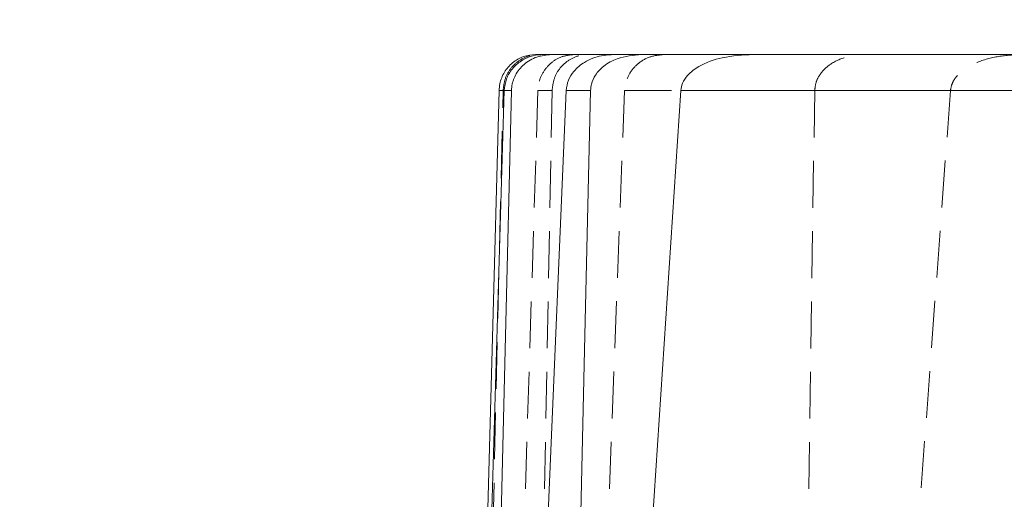
# Model space of a CAD drawing. Units: millimetres. Extents: x 0 to 201, y -9 to 267.
# Drawn here: x 53 to 80, y 77 to 90 of the extents above; entities that cross this region are included whole.
import ezdxf

# ---------------------------------------------------------------- set-up
doc = ezdxf.new("R2010")
doc.units = ezdxf.units.MM
doc.linetypes.add('HIDDEN', pattern=[1.905, 1.27, -0.635])
doc.layers.add('TRACEJADA', color=7, linetype='HIDDEN')
doc.styles.add('SLDTEXTSTYLE0', font='TXT', dxfattribs={"width": 0.605})
doc.dimstyles.new('SLDDIMSTYLE0', dxfattribs={"dimtxt": 2, "dimasz": 2, "dimexe": 0, "dimexo": 0.0625, "dimgap": 0.5, "dimtad": 2, "dimlfac": 2, "dimrnd": 1e-09, "dimzin": 12, "dimdsep": 46, "dimtxsty": 'SLDTEXTSTYLE0', "dimsah": 1, "dimcen": 0.09, "dimadec": 0, "dimazin": 3, "dimtfac": 1, "dimtofl": 0, "dimtmove": 0, "dimatfit": 3, "dimfxl": 0, "dimfrac": 2, "dimtolj": 1, "dimtzin": 12, "dimarcsym": 0})

# ---------------------------------------------------------------- blocks, each defined once
blk = doc.blocks.new('_D')
at = {"layer": 'TRACEJADA'}
for p, q in [((26.278, 112.625), (18.106, 112.625)), ((19.306, 112.625), (19.306, 38.166)), ((61.485, 38.166), (18.106, 38.166))]:
    blk.add_line(p, q, dxfattribs=at)
for points in [[(19.306, 112.625), (18.998, 110.625), (19.614, 110.625)], [(19.306, 38.166), (19.614, 40.166), (18.998, 40.166)]]:
    blk.add_solid(points, dxfattribs=at)
at = {"layer": 'TRACEJADA', "insert": (16.728, 73.104, 0.05), "char_height": 2, "attachment_point": 1, "rotation": 90, "style": 'SLDTEXTSTYLE0'}
blk.add_mtext('130', dxfattribs=at)

msp = doc.modelspace()

# ---------------------------------------------------------------- linework, layer by layer
at = {"color": 7, "linetype": 'Continuous', "lineweight": 15}
for p, q in [((67.1615, 88.7912), (66.9546, 88.7912)), ((67.1615, 88.7912), (67.3816, 88.7912)), ((69.0845, 88.7912), (67.3816, 88.7912)), ((69.0845, 88.7912), (69.8215, 88.7912)), ((72.8382, 88.7912), (69.8215, 88.7912)), ((72.8382, 88.7912), (88.3226, 88.7912)), ((65.7293, 75.1662), (66.1063, 87.8174)), ((66.3028, 87.8174), (66.1063, 87.8174)), ((67.2484, 75.1662), (67.7824, 87.8174)), ((68.4422, 87.8174), (67.7824, 87.8174)), ((70.8868, 87.8174), (70.0599, 75.1662)), ((90.2821, 87.8174), (70.8868, 87.8174))]:
    msp.add_line(p, q, dxfattribs=at)
at = {"color": 7, "linetype": 'HIDDEN', "lineweight": 0}
for p, q in [((65.7565, 74.0194), (66.0757, 87.8174)), ((65.9682, 87.8174), (66.0757, 87.8174)), ((67.018, 87.8174), (66.5843, 74.0194)), ((67.018, 87.8174), (67.4027, 87.8174)), ((67.4027, 87.8174), (67.1441, 74.0194)), ((69.366, 87.8174), (68.8404, 74.0194)), ((69.366, 87.8174), (74.5116, 87.8174)), ((74.5116, 87.8174), (74.3031, 73.7737)), ((78.1872, 87.8174), (77.1528, 73.7737)), ((78.1872, 87.8174), (97.5825, 87.8174))]:
    msp.add_line(p, q, dxfattribs=at)
at = {"color": 7, "linetype": 'Continuous', "lineweight": 15, "flags": 128}
for points in [[(65.6261, 75.1662), (65.7779, 80.7893), (65.9682, 87.8174)], [(65.9964, 75.1662), (66.1325, 80.7902), (66.3028, 87.8174)], [(68.1494, 75.1662), (68.2796, 80.7915), (68.4422, 87.8174)]]:
    msp.add_lwpolyline(points, dxfattribs=at)
at = {"color": 7, "linetype": 'Continuous', "lineweight": 15}
for points, knots in [([(66.9546, 88.7912), (66.8427, 88.78), (66.619, 88.7575), (66.3209, 88.5817), (66.098, 88.3237), (65.9873, 88.0516), (65.9732, 87.8786), (65.9682, 87.8174)], [0, 0, 0, 0, 0.2220729, 0.444221, 0.6643209, 0.8812737, 1, 1, 1, 1]), ([(66.1063, 87.8174), (66.1201, 87.9241), (66.1477, 88.1375), (66.3189, 88.4193), (66.5683, 88.6391), (66.8631, 88.7697), (67.0699, 88.7846), (67.1615, 88.7912)], [0, 0, 0, 0, 0.19902343, 0.39778225, 0.60361817, 0.82445407, 1, 1, 1, 1]), ([(67.3816, 88.7912), (67.2487, 88.7783), (66.9824, 88.7526), (66.6349, 88.5472), (66.3972, 88.253), (66.3123, 87.9902), (66.3045, 87.8478), (66.3028, 87.8174)], [0, 0, 0, 0, 0.2515361, 0.5037261, 0.7365031, 0.9437944, 1, 1, 1, 1]), ([(67.7824, 87.8174), (67.7968, 87.9124), (67.8255, 88.102), (68.002, 88.3733), (68.3018, 88.62), (68.6895, 88.7681), (68.9686, 88.7844), (69.0845, 88.7912)], [0, 0, 0, 0, 0.1571483, 0.3136412, 0.5260529, 0.8031797, 1, 1, 1, 1]), ([(69.8215, 88.7912), (69.5989, 88.7716), (69.2364, 88.7396), (68.814, 88.5086), (68.5769, 88.2621), (68.4619, 88.0242), (68.4478, 87.8763), (68.4422, 87.8174)], [0, 0, 0, 0, 0.36190342, 0.58919785, 0.76477476, 0.90618366, 1, 1, 1, 1]), ([(70.8868, 87.8174), (70.8988, 87.8842), (70.9258, 88.0351), (71.0922, 88.2698), (71.4463, 88.5372), (72.0553, 88.7508), (72.5603, 88.7769), (72.8382, 88.7912)], [0, 0, 0, 0, 0.0840122, 0.1895822, 0.3524642, 0.643608, 1, 1, 1, 1])]:
    msp.add_open_spline(points, degree=3, knots=knots, dxfattribs=at)
at = {"color": 7, "linetype": 'HIDDEN', "lineweight": 0}
for points, knots in [([(66.0757, 87.8174), (66.089, 87.9291), (66.1157, 88.1526), (66.29, 88.4467), (66.5417, 88.6664), (66.8115, 88.7766), (66.9858, 88.7872), (67.0506, 88.7912)], [0, 0, 0, 0, 0.2169044, 0.4337812, 0.65145, 0.8704387, 1, 1, 1, 1]), ([(68.001, 88.7912), (67.8904, 88.78), (67.6692, 88.7577), (67.3739, 88.5833), (67.1512, 88.3269), (67.0385, 88.0543), (67.0234, 87.8797), (67.018, 87.8174)], [0, 0, 0, 0, 0.2202149, 0.4404438, 0.660184, 0.8786976, 1, 1, 1, 1]), ([(67.4027, 87.8174), (67.4155, 87.9282), (67.4409, 88.1498), (67.6124, 88.4421), (67.8613, 88.6616), (68.1332, 88.7754), (68.3118, 88.7868), (68.381, 88.7912)], [0, 0, 0, 0, 0.2143491, 0.4286678, 0.643991, 0.8619957, 1, 1, 1, 1]), ([(70.4293, 88.7912), (70.3021, 88.7786), (70.0475, 88.7535), (69.712, 88.5557), (69.4738, 88.2699), (69.3797, 88.0035), (69.3687, 87.8533), (69.366, 87.8174)], [0, 0, 0, 0, 0.243191, 0.4867484, 0.7189484, 0.9328903, 1, 1, 1, 1]), ([(74.5116, 87.8174), (74.5226, 87.9067), (74.5447, 88.0851), (74.7062, 88.345), (74.9956, 88.5923), (75.4125, 88.7613), (75.7312, 88.7816), (75.8829, 88.7912)], [0, 0, 0, 0, 0.1417894, 0.282969, 0.4787739, 0.7519189, 1, 1, 1, 1]), ([(80.1467, 88.7912), (79.9397, 88.7836), (79.5263, 88.7685), (79.0061, 88.6327), (78.6043, 88.4351), (78.3619, 88.2307), (78.221, 88.0107), (78.1977, 87.8771), (78.1872, 87.8174)], [0, 0, 0, 0, 0.2652111, 0.5293218, 0.6803652, 0.8323672, 0.9250194, 1, 1, 1, 1])]:
    msp.add_open_spline(points, degree=3, knots=knots, dxfattribs=at)

# ---------------------------------------------------------------- dimensions: what is measured, and where the dimension line sits
at = {"layer": 'TRACEJADA'}
dim = msp.add_linear_dim(base=(19.3062, 38.1662), p1=(27.2785, 112.6247), p2=(62.4847, 38.1662), angle=90, text='130', dimstyle='SLDDIMSTYLE0', dxfattribs=at)
dim.commit()
dim.dimension.update_dxf_attribs({"geometry": '_D', "text_midpoint": (19.3062, 75.3954), "dimtype": 160})

doc.saveas('drawing.dxf')
